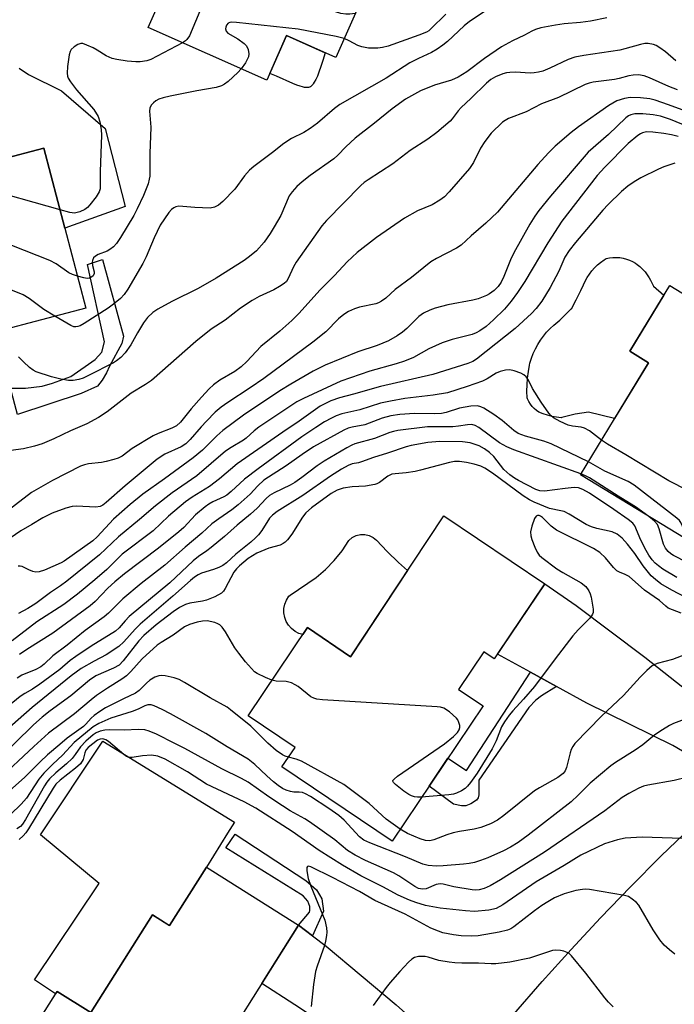
# Model space of a CAD drawing. Units: inches. Extents: x 1249761 to 1255761, y 477456 to 481456.
# Drawn here: x 1249909 to 1250075, y 479201 to 479450 of the extents above; entities that cross this region are included whole.
import ezdxf

# ---------------------------------------------------------------- set-up
doc = ezdxf.new("R2010")
doc.units = ezdxf.units.IN
doc.header["$MEASUREMENT"] = 0
for name, color, linetype in [('BLDG-Footprint', 5, 'Continuous'), ('CULTRL-Pad', 6, 'Continuous'), ('TRANS-Driveway', 251, 'Continuous'), ('TRANS-Non Street Sidewalk', 7, 'Continuous'), ('TRANS-Road', 130, 'Continuous'), ('Undefined', 1, 'Continuous')]:
    doc.layers.add(name, color=color, linetype=linetype)

msp = doc.modelspace()

# ---------------------------------------------------------------- linework, layer by layer
at = {"layer": 'BLDG-Footprint'}
for points, elevation in [([(1250001.41, 479508.85), (1249998.62, 479502.54), (1249993.37, 479490.65), (1249999.34, 479488.02), (1249992.92, 479473.49), (1250001.5, 479469.7), (1249999.66, 479465.53), (1249988.79, 479440.91), (1249976.26, 479446.44), (1249971.29, 479435.19), (1249941.19, 479448.48), (1249951.66, 479472.2), (1249948.9, 479473.42), (1249962.97, 479505.3), (1249966.04, 479503.94), (1249973.63, 479521.12)], 241.22), ([(1249914.76, 479417.95), (1249925.42, 479377.39), (1249858.57, 479359.81), (1249855.63, 479370.99), (1249848.87, 479369.21), (1249840.3, 479401.77), (1249881.12, 479412.51), (1249881.96, 479409.32)], 236.02), ([(1250117.54, 479380.47), (1250079.3, 479317.78), (1250050.78, 479335.17), (1250068.07, 479363.52), (1250063.27, 479366.45), (1250073.43, 479383.11), (1250084.5, 479376.36), (1250095.29, 479394.04)], 219.34), ([(1250041.73, 479307.53), (1250028.92, 479288.5), (1250026.29, 479290.27), (1250019.89, 479280.75), (1250026.1, 479276.57), (1250003.04, 479242.3), (1249975.11, 479261.1), (1249978.45, 479266.05), (1249966.52, 479274.08), (1249981.55, 479296.41), (1249992.5, 479289.04), (1250016.19, 479324.73)], 208.18), ([(1249979.31, 479220.98), (1249953.01, 479179.25), (1249946, 479183.67), (1249932.45, 479162.19), (1249909.14, 479176.88), (1249916.93, 479189.24), (1249911.04, 479192.95), (1249918.13, 479204.2), (1249926.67, 479198.82), (1249942.28, 479223.58), (1249946.59, 479220.87), (1249955.94, 479235.71)], 199.12)]:
    msp.add_lwpolyline(points, close=True, dxfattribs=dict(at, elevation=elevation))
at = {"layer": 'CULTRL-Pad'}
for points in [[(1249981.87, 479433.33), (1249981.48, 479433.29), (1249981.27, 479433.29), (1249980.8, 479433.34), (1249980.29, 479433.45), (1249979.75, 479433.61), (1249978.85, 479433.93), (1249977.87, 479434.32), (1249973.71, 479436.16), (1249972.03, 479436.86), (1249976.26, 479446.44), (1249986.08, 479442.11), (1249985.46, 479440.12), (1249984.96, 479438.6), (1249984.46, 479437.18), (1249984.08, 479436.21), (1249983.69, 479435.35), (1249983.31, 479434.62), (1249983.04, 479434.21), (1249982.91, 479434.03), (1249982.64, 479433.73), (1249982.51, 479433.61), (1249982.37, 479433.51), (1249982.22, 479433.43), (1249982.05, 479433.37)], [(1250068.07, 479363.52), (1250059.46, 479349.4), (1250052.83, 479351.01), (1250051.12, 479350.79), (1250049.42, 479350.48), (1250047.73, 479350.1), (1250046.07, 479349.65), (1250045.9, 479349.59), (1250044.74, 479349.73), (1250043.6, 479349.93), (1250042.47, 479350.22), (1250041.35, 479350.58), (1250040.27, 479351.02), (1250040.24, 479351.03), (1250039.62, 479351.45), (1250039.05, 479351.93), (1250038.54, 479352.47), (1250038.08, 479353.06), (1250037.7, 479353.7), (1250037.38, 479354.38), (1250037.28, 479354.64), (1250037.23, 479356.3), (1250037.27, 479357.97), (1250037.38, 479359.63), (1250037.58, 479361.28), (1250037.85, 479362.93), (1250037.95, 479363.47), (1250038.35, 479364.69), (1250038.82, 479365.87), (1250039.36, 479367.03), (1250039.98, 479368.15), (1250040.66, 479369.23), (1250041.41, 479370.26), (1250042.22, 479371.25), (1250043.1, 479372.18), (1250044.02, 479373.04), (1250045.55, 479374.36), (1250047.02, 479375.74), (1250048.44, 479377.18), (1250048.48, 479377.23), (1250049.72, 479379.51), (1250050.9, 479381.82), (1250051.59, 479383.27), (1250052.01, 479384.22), (1250052.5, 479385.13), (1250053.06, 479386), (1250053.69, 479386.83), (1250054.37, 479387.6), (1250055.11, 479388.32), (1250055.91, 479388.98), (1250056.76, 479389.58), (1250057.34, 479389.93), (1250058.17, 479390.12), (1250059.03, 479390.22), (1250059.89, 479390.24), (1250060.75, 479390.18), (1250061.59, 479390.05), (1250062.43, 479389.83), (1250063.23, 479389.54), (1250064.01, 479389.17), (1250064.75, 479388.74), (1250065.13, 479388.48), (1250065.86, 479387.9), (1250066.54, 479387.27), (1250067.16, 479386.58), (1250067.72, 479385.84), (1250068.22, 479385.05), (1250068.54, 479384.45), (1250069.27, 479382.96), (1250071.93, 479380.65), (1250063.27, 479366.45)], [(1250006.97, 479310.84), (1249992.5, 479289.04), (1249981.55, 479296.41), (1249980.37, 479294.66), (1249979.42, 479294.94), (1249978.42, 479295.46), (1249977.53, 479296.15), (1249976.79, 479296.99), (1249976.2, 479297.96), (1249975.81, 479299.01), (1249975.61, 479300.12), (1249975.62, 479301.24), (1249975.84, 479302.35), (1249976.25, 479303.39), (1249976.85, 479304.35), (1249977.23, 479304.64), (1249983.78, 479309.12), (1249986.17, 479311.16), (1249988.37, 479313.42), (1249990.34, 479315.87), (1249992.08, 479318.5), (1249992.93, 479319.22), (1249993.93, 479319.73), (1249995.01, 479320), (1249996.12, 479320.01), (1249997.21, 479319.77), (1249998.22, 479319.28), (1249999.08, 479318.58), (1250001.78, 479315.66), (1250004.63, 479312.89)], [(1249955.94, 479235.71), (1249946.59, 479220.87), (1249946.55, 479220.89), (1249942.28, 479223.58), (1249926.67, 479198.82), (1249918.13, 479204.2), (1249917.73, 479203.56), (1249912.4, 479207.13), (1249928.71, 479231.43), (1249928.8, 479231.58), (1249913.87, 479243.86), (1249929.72, 479267.6), (1249963.08, 479247.09), (1249961.29, 479244.32)]]:
    msp.add_lwpolyline(points, close=True, dxfattribs=at)
at = {"layer": 'TRANS-Driveway'}
msp.add_lwpolyline([(1249908.5, 479438.23), (1249910.86, 479436.6), (1249919.19, 479432.48), (1249930.28, 479422.87), (1249935.32, 479403.16), (1249920.09, 479397.67), (1249914.76, 479417.95), (1249896.07, 479413.03)], dxfattribs=at)
for points in [[(1250101.48, 479266.8), (1250099.19, 479264.59), (1250093.15, 479259), (1250087.02, 479253.51), (1250085.31, 479251.92), (1250084.39, 479255.99), (1250083.72, 479257.95), (1250081.56, 479261.55), (1250080.48, 479262.61), (1250079.09, 479263.66), (1250074.25, 479266.52), (1250052.38, 479277.28), (1250044.74, 479281.47), (1250038.08, 479285.12), (1250029.73, 479289.7), (1250041.73, 479307.53), (1250049.72, 479302.01), (1250067.09, 479288.9), (1250085.99, 479274.06), (1250090.7, 479270.12), (1250092.76, 479268.83), (1250095.75, 479267.93)], [(1249982.81, 479218.33), (1249986.32, 479215.68), (1250004.1, 479200.84), (1250011.77, 479193.97), (1250014.33, 479191.89), (1250017.03, 479190.24), (1250019.44, 479189.49), (1250021.88, 479189.31), (1250026.31, 479189.3), (1250020.04, 479181.53), (1250013.32, 479172.9), (1250010.96, 479169.77), (1250010.4, 479174.66), (1250009.87, 479176.49), (1250008.85, 479177.93), (1250007.32, 479179.62), (1250002.96, 479183.61), (1249995.94, 479188.94), (1249984.49, 479196.81), (1249981.55, 479198.72), (1249978.34, 479200.8), (1249970, 479206.21), (1249979.31, 479220.98)]]:
    msp.add_lwpolyline(points, close=True, dxfattribs=at)
at = {"layer": 'TRANS-Non Street Sidewalk'}
for points in [[(1249924.16, 479355.73), (1249908.09, 479350.38), (1249906.25, 479357.06), (1249910.11, 479357.09), (1249914.31, 479357.6), (1249916.94, 479358.38), (1249921.54, 479360.07), (1249927.72, 479364.39), (1249929.43, 479366.22), (1249930.09, 479368.84), (1249925.79, 479388.4), (1249929.6, 479389.7), (1249934.95, 479370.27), (1249934.55, 479368.44), (1249931.39, 479362.67), (1249930.6, 479360.97), (1249929.55, 479359.13), (1249928.36, 479357.56)], [(1250044.74, 479281.47), (1250040.93, 479279.1), (1250039.5, 479278), (1250037.68, 479276.14), (1250025, 479257.78), (1250025, 479254.06), (1250024.82, 479253.28), (1250024.46, 479252.71), (1250023.03, 479251.75), (1250021.75, 479251.26), (1250020.64, 479251.27), (1250018.64, 479251.62), (1250012.41, 479256.22), (1250017.2, 479263.35), (1250021.91, 479260.18), (1250038.08, 479285.12)], [(1249982.81, 479218.33), (1249979.31, 479220.98), (1249982.11, 479224.3), (1249982.21, 479224.68), (1249982.21, 479225.73), (1249981.64, 479227.07), (1249980.49, 479228.42), (1249960.87, 479240.63), (1249963.27, 479244.07), (1249981.17, 479232.34), (1249983.85, 479229.94), (1249984.61, 479228.69), (1249985.19, 479227.64), (1249985.66, 479224.57)]]:
    msp.add_lwpolyline(points, close=True, dxfattribs=at)
at = {"layer": 'TRANS-Road'}
msp.add_lwpolyline([(1250033.93, 479198.42), (1250041.1, 479206.68), (1250048.41, 479214.81), (1250055.86, 479222.82), (1250063.45, 479230.69), (1250071.17, 479238.44), (1250079.03, 479246.04)], dxfattribs=at)
at = {"layer": 'Undefined'}
for points, elevation in [([(1249993.69, 479452.02), (1249992.29, 479451.86), (1249991.33, 479451.88), (1249990.07, 479452.09), (1249988.67, 479452.51), (1249985.08, 479453.77), (1249970.78, 479459.45), (1249969.41, 479459.86), (1249967.67, 479459.95), (1249959.34, 479459.48), (1249958.54, 479459.25), (1249957.89, 479458.78), (1249957.13, 479457.97), (1249956.1, 479456.6), (1249954.68, 479453.64), (1249951.63, 479446.41), (1249951.03, 479445.48), (1249950.63, 479445.1), (1249949.91, 479444.63)], 238), ([(1250026.59, 479452.63), (1250022.66, 479450.04), (1250021.34, 479448.94), (1250017.04, 479444.94), (1250015.89, 479444.02), (1250014.49, 479443.05), (1250013, 479442.19), (1250009.73, 479440.69), (1250007.57, 479439.57), (1250001.54, 479435.66), (1249989.82, 479428.96), (1249988.39, 479427.94), (1249984.08, 479424.29), (1249982.28, 479422.89), (1249980.69, 479421.92), (1249977.53, 479420.35), (1249975.56, 479419.14), (1249972.67, 479416.84), (1249968, 479413.3), (1249966.89, 479412.36), (1249965.65, 479410.93), (1249963.14, 479407.57), (1249960.08, 479404.38), (1249958.98, 479403.44), (1249957.99, 479402.96), (1249956.88, 479402.74), (1249953.01, 479402.86), (1249948.97, 479403.2), (1249948.18, 479403.09), (1249947.7, 479402.84), (1249947.13, 479402.35), (1249946.46, 479401.58), (1249944.21, 479398.44), (1249942.68, 479395.2), (1249940.71, 479390.35), (1249939.85, 479388.65), (1249936.06, 479382.16), (1249935.1, 479380.84), (1249934.17, 479379.83), (1249932.44, 479378.38), (1249931.02, 479377.36), (1249924.94, 479373.5), (1249923.91, 479372.93), (1249923.38, 479372.73), (1249922.87, 479372.64), (1249922.36, 479372.67), (1249921.56, 479372.95), (1249917.52, 479375.31)], 234), ([(1250016.68, 479451.92), (1250012.89, 479448.17), (1250012.33, 479447.7), (1250011.72, 479447.34), (1250009.8, 479446.55), (1250002, 479443.77), (1250000.6, 479443.41), (1249999.44, 479443.28), (1249997.07, 479443.28), (1249995.4, 479443.58), (1249994.35, 479443.96), (1249992.18, 479445.15), (1249990.91, 479445.7)], 236), ([(1250057.45, 479450.95), (1250053.34, 479450.12), (1250050.82, 479449.75), (1250046.69, 479449.4), (1250044.47, 479449.13), (1250040.76, 479448.41), (1250039.36, 479448.03), (1250038.42, 479447.6), (1250036.61, 479446.6), (1250033.54, 479445.14), (1250030.78, 479443.58), (1250026.5, 479440.66), (1250022.02, 479437.29), (1250019.76, 479435.95), (1250018.12, 479435.17), (1250013.75, 479433.86), (1250010.22, 479432.42), (1250006.41, 479430.32), (1250003.07, 479427.92), (1249998.61, 479424.25), (1249993.66, 479420.43), (1249991.28, 479418.27), (1249989.3, 479416.14), (1249988.27, 479415.18), (1249982.3, 479411.01), (1249980.21, 479409.39), (1249978.9, 479408.18), (1249977.7, 479406.87), (1249976.95, 479405.8), (1249974.79, 479400.89), (1249973.17, 479397.99), (1249972.1, 479396.26), (1249970.57, 479394.12), (1249968.63, 479391.94), (1249966.89, 479390.45), (1249965.5, 479389.41), (1249958.47, 479384.98), (1249953.9, 479382.35), (1249947.21, 479379.1), (1249943.63, 479377.09), (1249942.41, 479376.3), (1249941.02, 479374.98), (1249939.97, 479373.67), (1249938.46, 479371.16), (1249936.78, 479368.09), (1249935.39, 479366.03), (1249934.25, 479364.85), (1249933.17, 479364), (1249932.43, 479363.55), (1249926.05, 479360.28), (1249924.72, 479359.66), (1249923.62, 479359.27), (1249922.19, 479359.04), (1249920.97, 479359.06), (1249919.03, 479359.4), (1249916.67, 479359.94), (1249912.83, 479361.27), (1249912.06, 479361.65), (1249911.13, 479362.35), (1249909.59, 479363.75), (1249908.35, 479365.01)], 232), ([(1249990.91, 479445.7), (1249988.87, 479446.22), (1249979.19, 479448.06), (1249963.61, 479449.79), (1249962.43, 479449.85), (1249961.89, 479449.79), (1249961.46, 479449.6), (1249961.03, 479449.06), (1249960.88, 479448.62), (1249960.83, 479448.15), (1249960.98, 479447.55), (1249961.4, 479447.09), (1249963.9, 479445.65), (1249965.54, 479444.49), (1249966.1, 479443.89), (1249966.52, 479442.9), (1249966.69, 479441.82), (1249966.59, 479441.03), (1249965.84, 479439.56), (1249964.8, 479438.06)], 236), ([(1250074.97, 479440.04), (1250072.35, 479442.33), (1250070.94, 479443.37), (1250070.02, 479443.91), (1250069.3, 479444.23), (1250067.93, 479444.47), (1250067.11, 479444.42), (1250066.04, 479444.21), (1250062.08, 479443.09), (1250060.73, 479442.79), (1250051.68, 479441.45), (1250049.36, 479441), (1250047.69, 479440.43), (1250043.03, 479438.24), (1250041.21, 479437.48), (1250040.15, 479437.15), (1250039.08, 479436.99), (1250038, 479436.96), (1250034.3, 479437.16), (1250032.85, 479437.12), (1250032, 479437.01), (1250031.15, 479436.78), (1250029.25, 479436.03), (1250028.05, 479435.31), (1250026.93, 479434.38), (1250023.02, 479430.52), (1250020.53, 479428.24), (1250019.8, 479427.39), (1250018.3, 479425.38), (1250017.72, 479424.75), (1250014.39, 479421.88), (1250012.09, 479420.2), (1250007.61, 479417.36), (1250003.19, 479413.95), (1249996.94, 479409.93), (1249995.99, 479409.23), (1249995.09, 479408.43), (1249986.42, 479399.58), (1249985.25, 479398.27), (1249978.75, 479389.06), (1249978.02, 479387.82), (1249976.72, 479384.9), (1249976.25, 479384.17), (1249975.67, 479383.6), (1249974.5, 479382.84), (1249973.03, 479382.02), (1249969.3, 479380.31), (1249967.53, 479379.29), (1249964.58, 479377.39), (1249960.67, 479374.34), (1249957.17, 479372.09), (1249953.25, 479368.93), (1249942.05, 479359.02), (1249940.51, 479357.99), (1249936.86, 479355.82), (1249930.78, 479351.08), (1249928.58, 479349.63), (1249925.61, 479348.09), (1249921.48, 479346.27), (1249917.28, 479344.26), (1249914.31, 479343), (1249912.39, 479342.42), (1249909.61, 479341.71), (1249903.8, 479340.94)], 230), ([(1249949.91, 479444.63), (1249941.9, 479440.43), (1249940.85, 479440.04), (1249939.15, 479439.79), (1249938.05, 479439.78), (1249935.87, 479439.95), (1249933.22, 479440.36), (1249932.07, 479440.64), (1249930.53, 479441.32), (1249928.25, 479442.8), (1249927.25, 479443.35), (1249925.66, 479444.07), (1249924.6, 479444.41), (1249924.09, 479444.44), (1249923.36, 479444.21), (1249922.44, 479443.63), (1249921.66, 479442.9), (1249921.38, 479442.44), (1249921.13, 479441.62), (1249920.71, 479438.66), (1249920.63, 479436.94), (1249920.74, 479436.15), (1249920.91, 479435.65), (1249921.46, 479434.7), (1249923.03, 479432.7), (1249927.39, 479427.71), (1249928.47, 479425.98), (1249928.94, 479424.62), (1249929.27, 479422.63), (1249929.39, 479421.18), (1249929.01, 479412.03), (1249929.06, 479408.19), (1249928.99, 479407.63), (1249928.75, 479406.85), (1249928.03, 479405.6), (1249926.38, 479403.55), (1249925.77, 479402.92), (1249925.1, 479402.4), (1249923.84, 479401.81), (1249922.51, 479401.49), (1249921.37, 479401.61), (1249918.88, 479402.28)], 238), ([(1249964.8, 479438.06), (1249963.88, 479437.08), (1249961.46, 479434.85), (1249960.54, 479434.12), (1249959.78, 479433.73), (1249958.39, 479433.32), (1249953.49, 479432.48), (1249946.73, 479431.08), (1249945.03, 479430.65), (1249943.92, 479430.3), (1249943.17, 479429.92), (1249942.51, 479429.4), (1249941.96, 479428.8), (1249941.63, 479428.1), (1249941.56, 479427.34), (1249941.87, 479423.21), (1249941.65, 479416.56), (1249941.61, 479410.84), (1249941.48, 479410.03), (1249941.15, 479408.92), (1249939.98, 479405.94), (1249938.44, 479402.51), (1249937.55, 479400.82), (1249934.15, 479395.26), (1249933.17, 479393.78), (1249932.4, 479392.92), (1249931.51, 479392.2), (1249930.78, 479391.84), (1249928.48, 479390.96), (1249927.84, 479390.58), (1249927.33, 479390.1), (1249927.05, 479389.47), (1249927, 479388.98), (1249927.1, 479388.19), (1249927.5, 479386.56), (1249927.48, 479386.12), (1249927.24, 479385.6), (1249926.66, 479385.13), (1249926.21, 479384.97), (1249925.72, 479384.93), (1249924.89, 479385.02), (1249923.3, 479385.44)], 236), ([(1250075.37, 479432.69), (1250073.23, 479433.55), (1250068.26, 479435.79), (1250066.98, 479436.28), (1250065.53, 479436.53), (1250064.15, 479436.46), (1250063.06, 479436.26), (1250060.61, 479435.55), (1250059.44, 479435.3), (1250054.02, 479434.67), (1250052.99, 479434.42), (1250052.01, 479434.07), (1250045.25, 479430.77), (1250040.94, 479429.18), (1250037.02, 479427.12), (1250032.53, 479425.44), (1250031.67, 479424.96), (1250031.03, 479424.48), (1250028.15, 479421.69), (1250026.56, 479419.65), (1250025.46, 479417.96), (1250023.7, 479414.28), (1250022.66, 479412.76), (1250017.48, 479406.83), (1250016.28, 479405.57), (1250015.15, 479404.72), (1250013.2, 479403.57), (1250009.48, 479402), (1250006.19, 479400.15), (1249999.05, 479395.27), (1249994.14, 479391.45), (1249991.66, 479389.14), (1249988.43, 479385.62), (1249984.69, 479381.94), (1249979.45, 479376.1), (1249977.64, 479374.28), (1249974.55, 479371.54), (1249969.74, 479367.69), (1249966.18, 479363.88), (1249964.73, 479362.54), (1249963.12, 479361.33), (1249959.38, 479359.14), (1249957.75, 479357.9), (1249956.66, 479356.95), (1249954.69, 479354.85), (1249952.05, 479351.86), (1249949.35, 479348.44), (1249948.37, 479347.59), (1249947.17, 479346.94), (1249943.71, 479345.63), (1249942.43, 479345.01), (1249937.1, 479341.77), (1249934.56, 479339.9), (1249933.62, 479339.36), (1249932.51, 479338.99), (1249930.5, 479338.49), (1249929.33, 479338.28), (1249926.09, 479337.94), (1249925.05, 479337.69), (1249924.06, 479337.34), (1249916.93, 479333.66), (1249911.6, 479330.68), (1249903.43, 479324.43)], 228), ([(1249918.88, 479402.28), (1249898.41, 479408.04), (1249896.96, 479408.34), (1249895.49, 479408.36), (1249894.02, 479408.24), (1249892.86, 479408.06), (1249890.76, 479407.29), (1249889.27, 479406.48), (1249885.75, 479403.85), (1249884.74, 479403.27), (1249883.78, 479402.94), (1249883.06, 479402.9), (1249882.19, 479402.98), (1249878.43, 479403.59), (1249868.59, 479405.89), (1249867.18, 479406.12), (1249866.08, 479406.1), (1249864.18, 479405.78), (1249862.8, 479405.36), (1249850.11, 479400.16), (1249845.99, 479398.32), (1249845.48, 479398.2), (1249844.61, 479398.15), (1249841.18, 479398.42)], 238), ([(1249923.3, 479385.44), (1249922.04, 479385.88), (1249921.1, 479386.34), (1249917.83, 479388.64), (1249916.28, 479389.44), (1249899.68, 479395.93)], 236), ([(1249917.52, 479375.31), (1249914.7, 479377.07), (1249910.98, 479379.85), (1249909.5, 479380.76), (1249901.25, 479384.05), (1249899.86, 479384.5), (1249899.09, 479384.6), (1249898.36, 479384.57), (1249897.65, 479384.41), (1249894.42, 479383.12), (1249887.9, 479380.86), (1249886.47, 479380.44), (1249885.44, 479380.31), (1249883.78, 479380.43), (1249861.78, 479383.81), (1249860.6, 479383.91), (1249859.75, 479383.87), (1249858.63, 479383.7), (1249857.51, 479383.35), (1249849.34, 479379.8), (1249848.09, 479379.45), (1249846.25, 479379.16)], 234), ([(1250050.89, 479335.35), (1250033.89, 479341.49), (1250032.12, 479342.2), (1250030.26, 479343.22), (1250025.05, 479347.11), (1250024.06, 479347.65), (1250023.26, 479347.85), (1250022.15, 479347.83), (1250019.88, 479347.46), (1250018.43, 479347.33), (1250011.97, 479347.26), (1250004.52, 479346.36), (1250003.4, 479346.15), (1250002.43, 479345.86), (1249998.61, 479344.34), (1249993.6, 479342.97), (1249992.8, 479342.64), (1249991.55, 479341.99), (1249985.81, 479338.59), (1249984.03, 479337.39), (1249980.16, 479334.42), (1249978.35, 479333.17), (1249977.21, 479332.54), (1249973.17, 479330.6), (1249971.93, 479329.85), (1249971.13, 479329.14), (1249968.79, 479326.72), (1249967.11, 479325.17), (1249963.79, 479322.41), (1249960.51, 479319.52), (1249957.18, 479316.73), (1249956.04, 479315.84), (1249953.94, 479314.41), (1249952.57, 479313.31), (1249946.64, 479307.75), (1249936.4, 479299.19), (1249935.35, 479298.16), (1249933.8, 479296.31), (1249932.93, 479295.54), (1249926.75, 479291.71), (1249922.85, 479289.11), (1249921.43, 479288.07), (1249918.76, 479285.78), (1249913.72, 479282.1), (1249911.83, 479280.79), (1249909.9, 479279.74), (1249908.75, 479278.96), (1249905.5, 479276.33)], 214), ([(1250075.21, 479309.12), (1250071.69, 479311.21), (1250070.55, 479312.03), (1250069.71, 479312.75), (1250068.98, 479313.6), (1250068.16, 479314.76), (1250067.43, 479315.98), (1250066.13, 479318.53), (1250064.56, 479322.18), (1250064.05, 479322.88), (1250062.92, 479323.81), (1250059.23, 479326.36), (1250053.06, 479330.46), (1250051.39, 479331.43), (1250050.25, 479331.8), (1250049.22, 479331.88), (1250046.93, 479331.69), (1250041.64, 479331.03), (1250040.48, 479331.11), (1250039.45, 479331.44), (1250035.04, 479333.66), (1250034.05, 479334.26), (1250032.88, 479335.09), (1250032.11, 479335.77), (1250031.4, 479336.52), (1250028.82, 479339.75), (1250027.73, 479340.76), (1250026.48, 479341.73), (1250025.08, 479342.49), (1250022.8, 479343.22), (1250020.85, 479343.52), (1250015.11, 479343.6), (1250012.11, 479343.35), (1250007.85, 479342.59), (1250006.6, 479342.24), (1250001.87, 479340.59), (1249998.33, 479339.55), (1249995.27, 479338.39), (1249994.5, 479338.17), (1249992.89, 479337.89), (1249991.89, 479337.53), (1249990.18, 479336.56), (1249987.38, 479334.77), (1249980.38, 479329.89), (1249973.9, 479325.85), (1249972.67, 479324.87), (1249971.96, 479324.11), (1249970.03, 479321.05), (1249969.19, 479319.96), (1249968.44, 479319.13), (1249967.2, 479318.04), (1249963.4, 479315.06), (1249961.06, 479312.85), (1249960.1, 479312.19), (1249959.09, 479311.66), (1249957.77, 479311.16), (1249954.67, 479310.17), (1249953.89, 479309.81), (1249952.97, 479309.21), (1249951.9, 479308.36), (1249947.43, 479304.39), (1249939.14, 479297.29), (1249937.89, 479296.04), (1249935.03, 479292.82), (1249933.73, 479291.62), (1249930.54, 479289.48), (1249927.47, 479287.87), (1249924.22, 479286.01), (1249921.7, 479284.2), (1249911.77, 479276.14), (1249904.67, 479269.91)], 212), ([(1250085.25, 479327.54), (1250082.82, 479328.67), (1250073.23, 479333.57), (1250062.33, 479340.2), (1250057.67, 479342.91), (1250056.13, 479343.94)], 218), ([(1250077.71, 479303.98), (1250073.96, 479305.91), (1250071.2, 479307.51), (1250069.8, 479308.57), (1250068.7, 479309.53), (1250066.67, 479312.03), (1250064.59, 479315.18), (1250062.71, 479317.59), (1250061.38, 479319.09), (1250060.08, 479320.09), (1250058.83, 479320.65), (1250054.94, 479321.52), (1250053.59, 479321.93), (1250052.23, 479322.57), (1250047.93, 479325.14), (1250046.63, 479325.8), (1250045.84, 479326.04), (1250042.9, 479326.61), (1250039.01, 479328.19), (1250037.84, 479328.79), (1250036.28, 479329.81), (1250028.49, 479335.53), (1250026.58, 479336.8), (1250025.52, 479337.3), (1250023.81, 479337.83), (1250021.86, 479338.29), (1250020.08, 479338.52), (1250018.83, 479338.5), (1250017.55, 479338.29), (1250010.27, 479336.31), (1250008.89, 479336.01), (1250006.63, 479335.64), (1250003.81, 479335.41), (1250002.98, 479335.26), (1250001.98, 479334.83), (1249999.84, 479333.21), (1249999.17, 479332.82), (1249998.67, 479332.64), (1249996.33, 479332.25), (1249992.9, 479332.09), (1249990.66, 479331.76), (1249989.85, 479331.53), (1249989.08, 479331.21), (1249987.62, 479330.36), (1249982.6, 479326.77), (1249981.19, 479325.52), (1249980.31, 479324.36), (1249977.6, 479320.09), (1249976.53, 479318.67), (1249975.92, 479318.05), (1249975.44, 479317.71), (1249974.65, 479317.34), (1249971.82, 479316.53), (1249968.74, 479315.27), (1249966.55, 479313.91), (1249964.32, 479312.07), (1249963.56, 479311.33), (1249962.87, 479310.44), (1249960.72, 479306.33), (1249960.27, 479305.68), (1249959.74, 479305.17), (1249958.13, 479304.23), (1249956.02, 479303.39), (1249954.93, 479303.11), (1249951.78, 479302.57), (1249950.67, 479302.28), (1249949.17, 479301.52), (1249947.51, 479300.37), (1249943.21, 479297.07), (1249940.05, 479294.41), (1249938.83, 479293.03), (1249934.87, 479287.98), (1249933.8, 479286.89), (1249932.43, 479286.11), (1249927.95, 479284.16), (1249926.28, 479283.11), (1249921.6, 479279.11), (1249916.36, 479275.34), (1249914.29, 479273.72), (1249912.14, 479271.75), (1249902.77, 479262.67)], 210), ([(1250080.04, 479319), (1250078.39, 479319.88), (1250077.45, 479320.68), (1250077.03, 479321.34), (1250076.21, 479323.08), (1250075.88, 479323.53), (1250075.25, 479324.15), (1250064.38, 479332.55), (1250062.87, 479333.46), (1250057.01, 479336.09), (1250052.79, 479338.46)], 216), ([(1250068.15, 479324.58), (1250064.75, 479327.06), (1250060.36, 479329.69), (1250053.04, 479334.36), (1250052.1, 479334.86), (1250050.89, 479335.35)], 214), ([(1250076.28, 479300.08), (1250073.04, 479301.37), (1250072.46, 479301.81), (1250070.84, 479303.31), (1250067.02, 479305.93), (1250063.12, 479309.32), (1250062.14, 479309.86), (1250060.67, 479310.42), (1250060, 479310.82), (1250059.2, 479311.64), (1250057.13, 479314.13), (1250055.69, 479315.48), (1250054.06, 479316.43), (1250044.75, 479321.13), (1250043.38, 479322.11), (1250041.19, 479324.32), (1250040.67, 479324.65), (1250040.28, 479324.8), (1250039.91, 479324.84), (1250039.57, 479324.69), (1250039.16, 479324.08), (1250038.44, 479322.15), (1250038.14, 479320.72), (1250038.21, 479319.64), (1250038.44, 479318.78), (1250039.21, 479316.83), (1250039.84, 479315.5), (1250040.34, 479314.8), (1250040.98, 479314.2), (1250044.8, 479311.34), (1250046.31, 479310.38), (1250051.01, 479307.74), (1250052.14, 479306.85), (1250052.89, 479305.71), (1250053.23, 479304.95), (1250053.47, 479304.14), (1250053.99, 479301.06), (1250053.97, 479300.25), (1250053.85, 479299.83), (1250053.62, 479299.4), (1250053.1, 479298.73), (1250050.18, 479295.84), (1250048.85, 479294.29), (1250044.34, 479288.52), (1250039.14, 479281.44), (1250036.31, 479278.24), (1250033.61, 479275.33), (1250032.69, 479274.22), (1250031.5, 479272.53), (1250030.74, 479271.27), (1250029.43, 479267.73), (1250028.42, 479265.72), (1250024.64, 479259.52), (1250022.91, 479257.12), (1250022.17, 479256.21), (1250021.55, 479255.64), (1250020.63, 479255.06), (1250019.4, 479254.47), (1250018.61, 479254.22), (1250017.45, 479254.05), (1250010.52, 479253.42)], 208), ([(1250077.82, 479312.95), (1250074.37, 479314.68), (1250073.66, 479315.14), (1250073.04, 479315.67), (1250072.32, 479316.58), (1250071.81, 479317.55), (1250070.73, 479321.47), (1250070.29, 479322.52), (1250069.6, 479323.38), (1250068.15, 479324.58)], 214), ([(1249972.58, 479283.08), (1249970.92, 479283.74), (1249968.86, 479284.76), (1249968.17, 479285.24), (1249967.36, 479286.02), (1249965.85, 479287.72), (1249964.14, 479289.89), (1249963.19, 479291.3), (1249960.78, 479295.33), (1249959.91, 479296.49), (1249959.33, 479297.08), (1249958.87, 479297.39), (1249958.09, 479297.69), (1249956.12, 479298.1), (1249955, 479298.08), (1249953.62, 479297.77), (1249951.68, 479297.16), (1249950.4, 479296.57), (1249947.55, 479294.48), (1249944.48, 479292.66), (1249943.44, 479291.93), (1249939.69, 479288.48), (1249936.78, 479285.3), (1249935.66, 479284.22), (1249934.49, 479283.34), (1249930.85, 479281.09), (1249928.08, 479279.19), (1249926.71, 479278.11), (1249922.52, 479274.52), (1249915.94, 479269.67), (1249912.19, 479266.3), (1249902.89, 479257.67)], 208), ([(1250077.42, 479289.55), (1250074.1, 479288.33), (1250070.27, 479287.29), (1250069.46, 479286.98), (1250068.97, 479286.69), (1250067.63, 479285.54), (1250065.94, 479283.84), (1250061.71, 479279.17), (1250056.1, 479273.93), (1250049.34, 479267.01), (1250048.84, 479266.31), (1250048.45, 479265.54), (1250048.17, 479264.7), (1250047.25, 479260.93), (1250046.93, 479260.13), (1250046.39, 479259.41), (1250045.02, 479258.42), (1250040.39, 479255.8), (1250039.14, 479255.01), (1250031.4, 479248.78), (1250029.74, 479247.61), (1250028.01, 479246.64), (1250025.55, 479245.76), (1250023.86, 479245.31), (1250020.11, 479244.71), (1250018.48, 479244.36), (1250016.87, 479243.86), (1250013.63, 479242.62), (1250012.56, 479242.39), (1250011.52, 479242.43), (1250010.15, 479242.84), (1250006.94, 479244.23), (1250005.06, 479245.31)], 206), ([(1249976.78, 479263.57), (1249975.94, 479263.82), (1249975.25, 479264.15), (1249973.67, 479265.25), (1249971.52, 479267.15), (1249967.25, 479271.41), (1249962.1, 479275.57), (1249961.2, 479276.21), (1249956.9, 479278.62), (1249950.37, 479282.53), (1249949.09, 479283.22), (1249947.75, 479283.67), (1249945.51, 479284.17), (1249944.68, 479284.28), (1249943.87, 479284.22), (1249942.84, 479283.82), (1249941.63, 479283.1), (1249940.75, 479282.32), (1249938.94, 479280.47), (1249937.97, 479279.75), (1249934.96, 479278.35), (1249930.41, 479276.06), (1249928.9, 479275.16), (1249927.48, 479274.15), (1249926.73, 479273.47), (1249925.38, 479271.95), (1249924.76, 479271.37), (1249920.66, 479268.41), (1249918.78, 479266.74), (1249915.69, 479264.2), (1249913.79, 479262.43), (1249909.92, 479258.49), (1249893.71, 479244.18)], 206), ([(1250010.52, 479253.42), (1250009.49, 479253.4), (1250008.71, 479253.5), (1250007.98, 479253.73), (1250007.31, 479254.08), (1250006.01, 479254.97), (1250003.88, 479256.61), (1250003.35, 479257.15), (1250003.22, 479257.51), (1250003.26, 479257.68), (1250003.53, 479258.03), (1250004.39, 479258.72), (1250016.29, 479266.93), (1250018.6, 479268.78), (1250019.63, 479269.79), (1250020.05, 479270.52), (1250020.18, 479271.06), (1250020.18, 479271.57), (1250019.99, 479272.34), (1250019.66, 479273.04), (1250019.33, 479273.48), (1250017.56, 479275.02), (1250016.11, 479275.97), (1250015.33, 479276.21), (1250014.5, 479276.33), (1249985.4, 479278.14), (1249983.93, 479278.3), (1249983.16, 479278.51), (1249982.45, 479278.86), (1249979.19, 479281.49), (1249978.48, 479281.93), (1249977.49, 479282.4), (1249976.18, 479282.77), (1249973.61, 479282.87), (1249972.58, 479283.08)], 208), ([(1250079.79, 479274.16), (1250074.36, 479272.11), (1250073.33, 479271.59), (1250071.6, 479270.5), (1250069.68, 479269.19), (1250066.58, 479266.71), (1250064.69, 479265.34), (1250059.67, 479262.25), (1250058.46, 479261.41), (1250053.26, 479257.01), (1250050.23, 479253.9), (1250048.4, 479252.28), (1250037.56, 479243.79), (1250035, 479241.96), (1250033.06, 479240.78), (1250031.25, 479239.87), (1250027.3, 479238.08), (1250025.48, 479237.38), (1250023.91, 479236.89), (1250022.59, 479236.61), (1250021.16, 479236.44), (1250015.97, 479235.99), (1250014.26, 479235.93), (1250012.21, 479236.08), (1250010.79, 479236.41), (1250006.44, 479238.31), (1249997.4, 479241.85), (1249995.83, 479242.56), (1249994.75, 479243.38), (1249990.84, 479247.6), (1249989.55, 479248.8), (1249987.02, 479250.58), (1249982.32, 479253.58), (1249981.07, 479254.31), (1249980.29, 479254.62), (1249979.5, 479254.72), (1249978.14, 479254.74), (1249977.28, 479254.86), (1249976.18, 479255.2), (1249975.23, 479255.67), (1249974.11, 479256.4), (1249973, 479257.3), (1249971.28, 479258.82), (1249968.27, 479261.73), (1249966.52, 479263.03), (1249961.22, 479266.19), (1249955.79, 479269.59), (1249946.84, 479274.59), (1249944.78, 479275.64), (1249942.7, 479276.59), (1249941.92, 479276.83), (1249941.11, 479276.84), (1249940.35, 479276.59), (1249938.69, 479275.75), (1249937.16, 479275.15), (1249931.7, 479273.48), (1249928.64, 479272.11), (1249927.21, 479271.28), (1249922.39, 479267.26), (1249919.51, 479264.09), (1249917.05, 479261.81), (1249914.74, 479259.54), (1249913.49, 479257.97), (1249910.38, 479253.17), (1249909.01, 479251.69), (1249906.3, 479249.08)], 204), ([(1250078.03, 479258.46), (1250074.55, 479257.64), (1250067.88, 479256.46), (1250066.76, 479256.18), (1250065.56, 479255.7), (1250063.05, 479254.38), (1250061.39, 479253.39), (1250056.95, 479250.01), (1250041.68, 479239.51), (1250030.5, 479232.45), (1250027.92, 479230.98), (1250026.39, 479230.29), (1250025.07, 479229.94), (1250024.23, 479229.87), (1250023.36, 479229.92), (1250018.71, 479230.74), (1250015.99, 479231.36), (1250015.23, 479231.43), (1250014.19, 479231.26), (1250011.67, 479230.22), (1250010.71, 479230.11), (1250009.73, 479230.32), (1250008.78, 479230.78), (1250004.7, 479233.48), (1250003.42, 479234.23), (1249996.32, 479237.35), (1249993.7, 479238.7), (1249991.74, 479239.95), (1249988.52, 479242.61), (1249982.06, 479247.19), (1249980.88, 479247.95), (1249977.23, 479249.99), (1249975.21, 479251.24), (1249971.76, 479253.54), (1249966.57, 479257.24), (1249964.86, 479258.2), (1249959.85, 479260.65), (1249950.48, 479265.78), (1249947.99, 479267.07), (1249943.26, 479269.38), (1249941.43, 479270.16), (1249940.38, 479270.48), (1249938.71, 479270.61), (1249935.14, 479270.44), (1249931.35, 479270.53), (1249930.19, 479270.45), (1249929.06, 479270.16), (1249927.99, 479269.72), (1249927.27, 479269.23), (1249925.35, 479267.61), (1249924, 479266.21), (1249922.72, 479264.22), (1249921.89, 479263.2), (1249920.45, 479261.85), (1249917.74, 479259.6), (1249916.15, 479258.04), (1249915.53, 479257.26), (1249914.93, 479256.3), (1249910.12, 479247.78), (1249909.35, 479246.63), (1249908.8, 479246.02), (1249907.9, 479245.4)], 202), ([(1250076.61, 479242.97), (1250066.4, 479243.31), (1250062.15, 479243.05), (1250060.19, 479242.66), (1250056.88, 479241.57), (1250050.89, 479238.75), (1250046.68, 479236.13), (1250039.55, 479231.97), (1250031.07, 479226.18), (1250029.41, 479225.25), (1250028.71, 479225.03), (1250027.54, 479224.82), (1250023.96, 479224.47), (1250021.62, 479224.62), (1250015.21, 479225.31), (1250011.47, 479226.01), (1250009.04, 479226.74), (1250007.44, 479227.31), (1250004.59, 479228.58), (1250000.66, 479230.68), (1249995.14, 479233.46), (1249990.43, 479236.24), (1249984.57, 479239.9), (1249977.72, 479244.72), (1249968.48, 479250.65), (1249965.49, 479252.29), (1249955.95, 479256.75), (1249951.16, 479259.87), (1249945.47, 479263.08), (1249943.64, 479263.79), (1249942.02, 479264.1), (1249939.75, 479263.95), (1249937.16, 479263.46), (1249936.55, 479263.47), (1249936.14, 479263.58), (1249935.71, 479263.78), (1249935.03, 479264.26), (1249931.13, 479267.57), (1249930.43, 479267.97), (1249929.7, 479268.18), (1249928.99, 479268.16), (1249928.34, 479267.92), (1249926, 479266.06), (1249925.39, 479265.32), (1249925.15, 479264.67), (1249924.72, 479262.94), (1249924, 479261.91), (1249922.8, 479260.76), (1249918.88, 479257.76), (1249917.8, 479256.76), (1249917.08, 479255.72), (1249910.86, 479245.37), (1249910.18, 479244.4), (1249909.46, 479243.62), (1249908.47, 479242.72)], 200), ([(1250005.06, 479245.31), (1250001.49, 479247.84), (1249997.23, 479251.8), (1249990.83, 479256.68), (1249980.1, 479262.57), (1249978.75, 479263.1), (1249976.78, 479263.57)], 206), ([(1250074.73, 479213.63), (1250073.35, 479214.73), (1250072.05, 479215.93), (1250070.95, 479217.25), (1250069.2, 479219.84), (1250065.58, 479226.04), (1250065.02, 479226.71), (1250063.91, 479227.62), (1250062.94, 479228.22), (1250061.93, 479228.55), (1250053.07, 479229.99), (1250052.19, 479230.08), (1250051.3, 479230.05), (1250049.61, 479229.75), (1250046.64, 479228.92), (1250044.21, 479227.89), (1250042.48, 479226.93), (1250041, 479225.97), (1250039.1, 479224.59), (1250033.87, 479220.57), (1250033.12, 479220.1), (1250032.29, 479219.73), (1250030.17, 479219.21), (1250024.87, 479218.31), (1250023.04, 479218.19), (1250020.56, 479218.29), (1250018.62, 479218.55), (1250015.86, 479219.09), (1250014.76, 479219.45), (1250012.85, 479220.25), (1250006.37, 479223.77), (1249998.66, 479227.27), (1249994.75, 479229.55), (1249987.96, 479233.08), (1249982.41, 479235.74), (1249981.86, 479235.92), (1249981.6, 479235.89), (1249981.45, 479235.6), (1249981.42, 479234.88), (1249981.55, 479233.72), (1249981.74, 479232.85), (1249982.45, 479230.91), (1249985.96, 479222.22), (1249986.36, 479220.33), (1249986.45, 479219.23), (1249986.41, 479218.39), (1249986.18, 479216.97), (1249985.9, 479215.85), (1249984.04, 479210.6), (1249983.65, 479209.22), (1249983.07, 479205.93), (1249982.49, 479200.35)], 198), ([(1250059.09, 479200.29), (1250057.87, 479201.49), (1250056.96, 479202.54), (1250052.19, 479208.85), (1250048.53, 479213.22), (1250047.89, 479213.81), (1250047.41, 479214.09), (1250046.58, 479214.36), (1250045.72, 479214.53), (1250044.54, 479214.63), (1250043.69, 479214.53), (1250037.88, 479212.65), (1250032.89, 479211.59), (1250029.34, 479211.15), (1250028.16, 479211.15), (1250024.91, 479211.35), (1250020.68, 479211.38), (1250018.92, 479211.47), (1250017.47, 479211.62), (1250014.91, 479212.05), (1250012.16, 479212.9), (1250011.41, 479213.05), (1250009.74, 479213.05), (1250008.69, 479212.81), (1250008, 479212.36), (1250007.16, 479211.58), (1250004.97, 479209.26), (1250002.52, 479206.46), (1250001.52, 479205.2), (1249998.22, 479200.59)], 196)]:
    msp.add_lwpolyline(points, dxfattribs=dict(at, elevation=elevation))
for points in [[(1250081.92, 479425.67, 226), (1250073.11, 479428.93, 226), (1250069.76, 479430.07, 226), (1250068.36, 479430.43, 226), (1250066.03, 479430.68, 226), (1250063.37, 479430.75, 226), (1250061.94, 479430.51, 226), (1250060.01, 479429.89, 226), (1250057.99, 479428.73, 226), (1250050.3, 479423.36, 226), (1250048.43, 479421.89, 226), (1250044.34, 479418.43, 226), (1250042.69, 479416.76, 226), (1250040, 479413.78, 226), (1250029.72, 479401.7, 226), (1250026.77, 479398.94, 226), (1250023.04, 479395.7, 226), (1250020.53, 479393.34, 226), (1250019.36, 479392.6, 226), (1250014.27, 479389.98, 226), (1250012.84, 479389.08, 226), (1250007.98, 479385.18, 226), (1250003.84, 479382.13, 226), (1250001.42, 479379.94, 226), (1250000.32, 479379.13, 226), (1249999.62, 479378.76, 226), (1249998.87, 479378.5, 226), (1249994.8, 479377.59, 226), (1249993.47, 479377.19, 226), (1249991.97, 479376.53, 226), (1249990.76, 479375.74, 226), (1249989.42, 479374.64, 226), (1249986.21, 479371.4, 226), (1249982.96, 479368.78, 226), (1249970.5, 479359.52, 226), (1249967.05, 479357.15, 226), (1249961.35, 479353.5, 226), (1249959.72, 479352.3, 226), (1249958.18, 479350.99, 226), (1249955.97, 479348.74, 226), (1249954.59, 479347.28, 226), (1249951.85, 479344.11, 226), (1249950.74, 479343.02, 226), (1249949.52, 479342.24, 226), (1249945.4, 479340.33, 226), (1249943.46, 479339.07, 226), (1249935.36, 479332.31, 226), (1249930.5, 479328.08, 226), (1249929.67, 479327.44, 226), (1249928.99, 479327.09, 226), (1249927.89, 479326.93, 226), (1249923.01, 479327.16, 226), (1249921.92, 479327.11, 226), (1249920.29, 479326.67, 226), (1249916.85, 479325.39, 226), (1249914.45, 479324.21, 226), (1249911.68, 479322.52, 226), (1249908.92, 479320.97, 226), (1249904.88, 479318.15, 226)], [(1250083.08, 479421.26, 224), (1250073.63, 479425.19, 224), (1250071.11, 479426.03, 224), (1250069.19, 479426.37, 224), (1250066.64, 479426.6, 224), (1250064.6, 479426.63, 224), (1250063.54, 479426.41, 224), (1250063.01, 479426.12, 224), (1250062.33, 479425.59, 224), (1250057.86, 479421.39, 224), (1250052.76, 479416.92, 224), (1250043.18, 479405.76, 224), (1250040.21, 479402.09, 224), (1250039.18, 479400.66, 224), (1250037.94, 479398.69, 224), (1250033.92, 479391.39, 224), (1250033.06, 479389.63, 224), (1250031.37, 479385.38, 224), (1250030.69, 479383.97, 224), (1250029.9, 479382.84, 224), (1250028.88, 479381.82, 224), (1250027.69, 479380.98, 224), (1250026.93, 479380.54, 224), (1250024.86, 479379.73, 224), (1250023.46, 479379.39, 224), (1250017.15, 479378.18, 224), (1250013.95, 479377.4, 224), (1250012.57, 479376.89, 224), (1250011.03, 479376.07, 224), (1250009.84, 479375.26, 224), (1250006.76, 479372.22, 224), (1250005.71, 479371.3, 224), (1250004.31, 479370.37, 224), (1250002.11, 479369.1, 224), (1249999.28, 479367.88, 224), (1249994.36, 479366.34, 224), (1249986.05, 479362.93, 224), (1249983.04, 479361.39, 224), (1249977.37, 479358.14, 224), (1249974.55, 479356.42, 224), (1249965.36, 479350.29, 224), (1249960.13, 479346.33, 224), (1249958.63, 479345.04, 224), (1249954.95, 479341.42, 224), (1249952.59, 479339.4, 224), (1249945.35, 479334.11, 224), (1249939.83, 479330.25, 224), (1249936.63, 479327.63, 224), (1249932.42, 479323.92, 224), (1249928.23, 479319.45, 224), (1249927.15, 479318.44, 224), (1249919.92, 479313.28, 224), (1249919.12, 479312.85, 224), (1249914.87, 479310.98, 224), (1249913.54, 479310.53, 224), (1249912.75, 479310.48, 224), (1249911.97, 479310.64, 224), (1249910.95, 479311.02, 224), (1249909.24, 479311.91, 224), (1249908.74, 479312, 224), (1249908.23, 479311.98, 224)], [(1250075.59, 479420.85, 222), (1250073.91, 479421.33, 222), (1250071.96, 479421.67, 222), (1250069.15, 479422.02, 222), (1250067.57, 479422.03, 222), (1250066.53, 479421.81, 222), (1250066.03, 479421.59, 222), (1250065.32, 479421.14, 222), (1250062.92, 479419.09, 222), (1250056.96, 479413.1, 222), (1250055.06, 479411.01, 222), (1250046.05, 479399.41, 222), (1250042.5, 479393.93, 222), (1250036.68, 479384.17, 222), (1250034.83, 479381.34, 222), (1250033.26, 479379.11, 222), (1250031.49, 479377.09, 222), (1250028.72, 479374.41, 222), (1250026.86, 479372.73, 222), (1250025.31, 479371.62, 222), (1250024.34, 479371.11, 222), (1250023.3, 479370.71, 222), (1250018.22, 479369.39, 222), (1250015.72, 479368.59, 222), (1250012.38, 479367.05, 222), (1250008.49, 479364.88, 222), (1250006.2, 479363.94, 222), (1250004.07, 479363.23, 222), (1249997.36, 479361.42, 222), (1249990.06, 479358.83, 222), (1249980.53, 479354.49, 222), (1249978.87, 479353.61, 222), (1249969.23, 479347.19, 222), (1249968.09, 479346.3, 222), (1249966.04, 479344.41, 222), (1249965.39, 479343.9, 222), (1249962.2, 479342.07, 222), (1249960.78, 479341.11, 222), (1249953.56, 479334.85, 222), (1249947.3, 479330.56, 222), (1249943.07, 479327.29, 222), (1249938.99, 479323.82, 222), (1249933.67, 479319.45, 222), (1249928.89, 479314.83, 222), (1249920.59, 479308.22, 222), (1249918.99, 479307.02, 222), (1249916.42, 479305.31, 222), (1249912.75, 479302.53, 222), (1249910.68, 479301.27, 222), (1249908.28, 479299.95, 222)], [(1250074.71, 479414.08, 220), (1250071.89, 479413.2, 220), (1250070.54, 479412.64, 220), (1250066.12, 479410.38, 220), (1250064.39, 479409.39, 220), (1250062.82, 479408.32, 220), (1250061.23, 479406.93, 220), (1250057.83, 479403.66, 220), (1250056.43, 479402.19, 220), (1250049.49, 479394.02, 220), (1250047.91, 479391.99, 220), (1250046.84, 479390.28, 220), (1250045.34, 479386.71, 220), (1250043.14, 479382.64, 220), (1250040.96, 479379.17, 220), (1250039.57, 479377.28, 220), (1250038.35, 479376.03, 220), (1250034.21, 479372.22, 220), (1250024.45, 479364.45, 220), (1250023.46, 479363.86, 220), (1250022.2, 479363.36, 220), (1250013.36, 479360.53, 220), (1250000.08, 479357.55, 220), (1249993.28, 479355.56, 220), (1249989.73, 479354.65, 220), (1249987.53, 479353.85, 220), (1249984.78, 479352.5, 220), (1249979.43, 479348.72, 220), (1249975.33, 479345.98, 220), (1249963.79, 479337.95, 220), (1249959.24, 479334.13, 220), (1249956.74, 479332.17, 220), (1249952.31, 479329.45, 220), (1249950.63, 479328.27, 220), (1249946.38, 479324.62, 220), (1249942.47, 479320.92, 220), (1249934.63, 479314.99, 220), (1249930.69, 479311.11, 220), (1249927.66, 479308.49, 220), (1249923.26, 479304.85, 220), (1249919.77, 479302.28, 220), (1249913, 479297.87, 220), (1249906.7, 479293.02, 220)], [(1250056.13, 479343.94, 218), (1250053.05, 479346.25, 218), (1250051.78, 479346.97, 218), (1250050.98, 479347.23, 218), (1250048.79, 479347.48, 218), (1250047.69, 479347.72, 218), (1250045.61, 479348.61, 218), (1250043.93, 479349.58, 218), (1250043.35, 479350.1, 218), (1250042.8, 479350.74, 218), (1250040.84, 479353.53, 218), (1250038.67, 479357.03, 218), (1250037.49, 479359.31, 218), (1250037.03, 479359.98, 218), (1250036.42, 479360.51, 218), (1250035.65, 479360.91, 218), (1250033.99, 479361.52, 218), (1250032.86, 479361.76, 218), (1250031.77, 479361.68, 218), (1250030.43, 479361.34, 218), (1250029.44, 479360.86, 218), (1250027.13, 479359.43, 218), (1250025.96, 479358.86, 218), (1250022.04, 479357.48, 218), (1250017.07, 479355.94, 218), (1250013.47, 479355.28, 218), (1250006.23, 479354.49, 218), (1250002.59, 479353.84, 218), (1250000.09, 479353.27, 218), (1249994.82, 479351.58, 218), (1249990.25, 479350.55, 218), (1249988.89, 479350.06, 218), (1249987.63, 479349.49, 218), (1249985.9, 479348.54, 218), (1249983.69, 479347.16, 218), (1249980.18, 479344.72, 218), (1249969.06, 479336.69, 218), (1249965.64, 479334.02, 218), (1249962.23, 479330.89, 218), (1249961.13, 479329.97, 218), (1249960.38, 479329.53, 218), (1249957.6, 479328.25, 218), (1249956.59, 479327.67, 218), (1249955.64, 479327.02, 218), (1249953.19, 479324.98, 218), (1249950.21, 479321.8, 218), (1249948.94, 479320.64, 218), (1249943.83, 479316.53, 218), (1249935.2, 479310, 218), (1249932.71, 479308.02, 218), (1249930.98, 479306.39, 218), (1249927.76, 479303.05, 218), (1249926.46, 479301.89, 218), (1249917.06, 479295.02, 218), (1249910.42, 479290.84, 218), (1249908.59, 479289.55, 218)], [(1250052.79, 479338.46, 216), (1250043.39, 479342.99, 216), (1250041.52, 479343.68, 216), (1250036.87, 479344.96, 216), (1250035.01, 479345.63, 216), (1250033.87, 479346.39, 216), (1250030.98, 479348.87, 216), (1250028.86, 479350.38, 216), (1250026.28, 479352.05, 216), (1250025.51, 479352.39, 216), (1250024.68, 479352.59, 216), (1250022.97, 479352.51, 216), (1250020.1, 479352.04, 216), (1250016.71, 479350.94, 216), (1250015.6, 479350.7, 216), (1250013.87, 479350.61, 216), (1250008.69, 479350.69, 216), (1250004.96, 479350.42, 216), (1250002.75, 479350.1, 216), (1250000.52, 479349.53, 216), (1249996.13, 479347.8, 216), (1249992.9, 479347.2, 216), (1249991.92, 479346.93, 216), (1249990.76, 479346.41, 216), (1249983.09, 479342.21, 216), (1249980.22, 479340.32, 216), (1249976.17, 479337.45, 216), (1249970.55, 479333.75, 216), (1249968.99, 479332.34, 216), (1249967.02, 479330.22, 216), (1249964, 479327.49, 216), (1249962.38, 479326.24, 216), (1249959.14, 479324.01, 216), (1249957.37, 479322.7, 216), (1249954.76, 479320.36, 216), (1249950.54, 479316.83, 216), (1249945.38, 479312.27, 216), (1249939.42, 479307.59, 216), (1249934.77, 479303.7, 216), (1249931.09, 479300.08, 216), (1249930.06, 479299.17, 216), (1249925.24, 479295.66, 216), (1249920.63, 479291.92, 216), (1249917.05, 479289.29, 216), (1249914.84, 479287.15, 216), (1249913.98, 479286.45, 216), (1249912.74, 479285.77, 216), (1249909.16, 479284.33, 216), (1249907.97, 479283.61, 216)]]:
    msp.add_polyline3d(points, dxfattribs=at)

doc.saveas('drawing.dxf')
